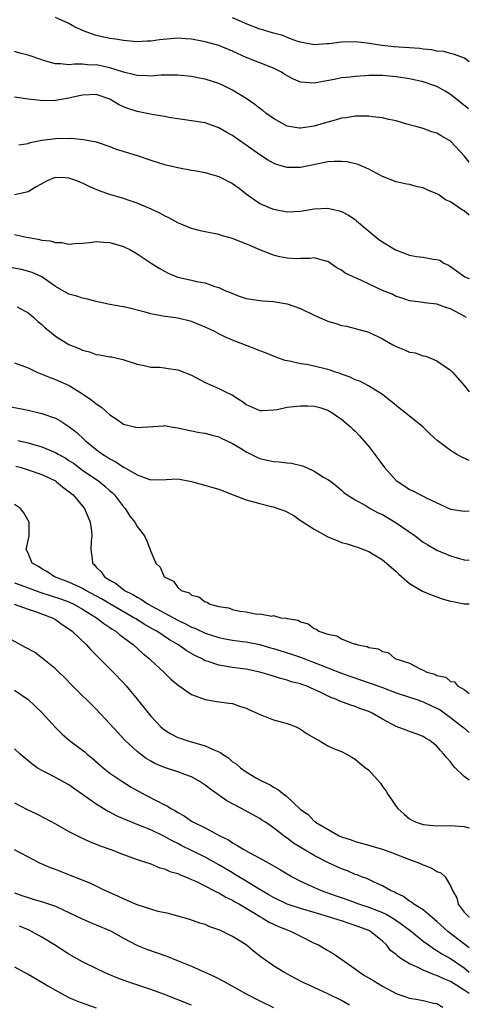
# Model space of a CAD drawing. Units: inches. Extents: x 2592000 to 2595000, y 1497000 to 1500000.
# Drawn here: x 2592920 to 2592985, y 1498192 to 1498337 of the extents above; entities that cross this region are included whole.
import ezdxf

# ---------------------------------------------------------------- set-up
doc = ezdxf.new("R2010")
doc.units = ezdxf.units.IN
doc.header["$MEASUREMENT"] = 0
doc.layers.add('LD25921497_2ft', color=80, linetype='Continuous')

msp = doc.modelspace()

# ---------------------------------------------------------------- linework, layer by layer
at = {"layer": 'LD25921497_2ft'}
for points, elevation in [([(2592985.63, 1498323.63), (2592983, 1498325.71), (2592982.2, 1498326.2), (2592981, 1498326.88), (2592980.71, 1498327), (2592979, 1498327.57), (2592977, 1498328), (2592975, 1498328.31), (2592973, 1498328.49), (2592971, 1498328.5), (2592970.45, 1498328.45), (2592969, 1498328.38), (2592968.27, 1498328.27), (2592967, 1498328.15), (2592965.93, 1498327.93), (2592963, 1498327.4), (2592961, 1498327.54), (2592959.97, 1498327.97), (2592959, 1498328.48), (2592958.67, 1498328.67), (2592958.17, 1498329), (2592957, 1498329.61), (2592953, 1498331.16), (2592951.72, 1498331.72), (2592951, 1498332.06), (2592949, 1498332.89), (2592947, 1498333.45), (2592945, 1498333.83), (2592944.12, 1498333.88), (2592943, 1498333.97), (2592940.27, 1498333.73), (2592939, 1498333.53), (2592938.46, 1498333.54), (2592937, 1498333.45), (2592936.49, 1498333.51), (2592935, 1498333.62), (2592933.83, 1498333.83), (2592933, 1498333.93), (2592931, 1498334.4), (2592929.22, 1498335), (2592927.71, 1498335.71), (2592927, 1498336.13), (2592925.03, 1498337)], 9514), ([(2592985.73, 1498330.54), (2592985.03, 1498331.03), (2592983.6, 1498331.6), (2592983, 1498331.73), (2592982.01, 1498332.01), (2592981, 1498332.1), (2592980.27, 1498332.27), (2592979, 1498332.36), (2592978.45, 1498332.45), (2592977, 1498332.55), (2592974.74, 1498332.74), (2592972.93, 1498332.93), (2592970.76, 1498333.24), (2592969, 1498333.43), (2592967, 1498333.39), (2592965.15, 1498333.15), (2592964.85, 1498333.15), (2592963, 1498333), (2592961, 1498333.4), (2592960.44, 1498333.56), (2592959, 1498334.1), (2592958.37, 1498334.37), (2592957, 1498334.71), (2592955.26, 1498335.26), (2592955, 1498335.33), (2592953, 1498336.11), (2592952.38, 1498336.38), (2592951, 1498336.95)], 9512), ([(2592985.73, 1498315.79), (2592985, 1498316.75), (2592983, 1498318.89), (2592982.85, 1498319), (2592981.64, 1498319.64), (2592981, 1498320.06), (2592980.27, 1498320.27), (2592979, 1498320.73), (2592978.08, 1498321), (2592976.61, 1498321.39), (2592975, 1498321.85), (2592973.94, 1498322.06), (2592973, 1498322.29), (2592971.55, 1498322.45), (2592971, 1498322.54), (2592969.47, 1498322.53), (2592969, 1498322.56), (2592967.69, 1498322.31), (2592967, 1498322.25), (2592966.05, 1498321.95), (2592964.46, 1498321.54), (2592963, 1498321.09), (2592961, 1498320.78), (2592960.79, 1498320.79), (2592959, 1498321.08), (2592957, 1498322.2), (2592955.9, 1498323), (2592955.41, 1498323.41), (2592955, 1498323.69), (2592954.28, 1498324.28), (2592953, 1498325.12), (2592951, 1498326.37), (2592949.75, 1498327), (2592949, 1498327.36), (2592947, 1498327.97), (2592946.12, 1498328.12), (2592945, 1498328.35), (2592943, 1498328.57), (2592942.58, 1498328.58), (2592940.55, 1498328.55), (2592939, 1498328.42), (2592938.47, 1498328.47), (2592937, 1498328.49), (2592936.62, 1498328.62), (2592935, 1498328.99), (2592933, 1498329.63), (2592931, 1498330.06), (2592930.05, 1498330.05), (2592929, 1498330.15), (2592927.82, 1498330.18), (2592927, 1498330.06), (2592925.78, 1498330.22), (2592925, 1498330.2), (2592923.27, 1498330.73), (2592923, 1498330.79), (2592921, 1498331.5), (2592919.79, 1498331.79), (2592919, 1498332.02)], 9516), ([(2592985.73, 1498308.03), (2592985, 1498308.67), (2592984.78, 1498308.78), (2592983, 1498309.97), (2592982.28, 1498310.28), (2592981.29, 1498311), (2592981, 1498311.18), (2592979.69, 1498311.69), (2592979, 1498312.05), (2592978.16, 1498312.16), (2592977, 1498312.52), (2592976.57, 1498312.57), (2592975, 1498312.93), (2592973, 1498313.71), (2592971.53, 1498314.47), (2592971, 1498314.76), (2592969.45, 1498315.45), (2592967.83, 1498315.83), (2592967, 1498315.9), (2592965.9, 1498315.9), (2592965, 1498315.84), (2592963.57, 1498315.57), (2592961, 1498315.03), (2592959, 1498315), (2592957.47, 1498315.47), (2592957, 1498315.65), (2592956.13, 1498316.13), (2592955, 1498316.87), (2592953, 1498318.29), (2592951.4, 1498319.4), (2592951, 1498319.69), (2592950.16, 1498320.16), (2592949, 1498320.86), (2592947, 1498321.56), (2592945, 1498321.88), (2592944, 1498322), (2592943, 1498322.14), (2592941.65, 1498322.35), (2592941, 1498322.49), (2592939.2, 1498322.8), (2592938.22, 1498323), (2592937, 1498323.22), (2592935.66, 1498323.66), (2592935, 1498323.92), (2592934.27, 1498324.27), (2592933, 1498325.03), (2592931, 1498325.72), (2592929, 1498325.64), (2592928.49, 1498325.51), (2592927, 1498325.18), (2592925, 1498324.84), (2592923, 1498324.82), (2592922.83, 1498324.83), (2592921, 1498325.06), (2592919, 1498325.35)], 9518), ([(2592919.64, 1498318.36), (2592921, 1498318.56), (2592921.31, 1498318.69), (2592923, 1498319.03), (2592925, 1498319.29), (2592925.32, 1498319.32), (2592927, 1498319.29), (2592927.32, 1498319.32), (2592929.12, 1498319.12), (2592931, 1498318.77), (2592933, 1498318.11), (2592933.78, 1498317.78), (2592937, 1498316.76), (2592939, 1498316.1), (2592941, 1498315.47), (2592943, 1498315.01), (2592945, 1498314.65), (2592945.4, 1498314.6), (2592947, 1498314.29), (2592947.99, 1498314.01), (2592949, 1498313.7), (2592951, 1498312.65), (2592951.97, 1498311.97), (2592953, 1498311.16), (2592955, 1498309.75), (2592956.73, 1498309), (2592957, 1498308.9), (2592959, 1498308.52), (2592961, 1498308.6), (2592963, 1498308.94), (2592965, 1498309.04), (2592966.66, 1498308.66), (2592967, 1498308.56), (2592968.03, 1498308.03), (2592969, 1498307.38), (2592969.22, 1498307.22), (2592971, 1498305.67), (2592972.47, 1498304.47), (2592973, 1498304.11), (2592974.93, 1498302.93), (2592977, 1498302.17), (2592978.01, 1498301.99), (2592979, 1498301.86), (2592980.43, 1498301.57), (2592981, 1498301.54), (2592981.41, 1498301.41), (2592982.02, 1498301), (2592982.7, 1498300.7), (2592983, 1498300.52), (2592983.86, 1498299.86), (2592985.11, 1498299), (2592985.73, 1498298.72)], 9520), ([(2592985.32, 1498293), (2592985, 1498293.23), (2592983, 1498294.3), (2592982.46, 1498294.46), (2592981, 1498294.97), (2592979.18, 1498295.18), (2592979, 1498295.23), (2592977.4, 1498295.4), (2592977, 1498295.47), (2592975.88, 1498295.88), (2592975, 1498296.12), (2592974.42, 1498296.42), (2592973, 1498297), (2592969.22, 1498298.78), (2592968.69, 1498299), (2592967.54, 1498299.54), (2592967, 1498299.97), (2592966.3, 1498300.3), (2592965, 1498301.25), (2592964.7, 1498301.3), (2592963, 1498301.77), (2592962.35, 1498301.65), (2592961, 1498301.66), (2592960.36, 1498301.64), (2592959, 1498301.7), (2592957.94, 1498301.94), (2592957, 1498302.17), (2592955, 1498302.94), (2592953.56, 1498303.56), (2592951, 1498304.6), (2592949.53, 1498305), (2592949, 1498305.2), (2592947, 1498305.57), (2592946.28, 1498305.72), (2592945, 1498306.05), (2592943, 1498306.9), (2592941.66, 1498307.66), (2592941, 1498307.95), (2592940.32, 1498308.32), (2592938.96, 1498308.96), (2592937, 1498309.8), (2592935.82, 1498310.18), (2592935, 1498310.47), (2592933, 1498311.05), (2592931.56, 1498311.56), (2592930.14, 1498312.14), (2592929, 1498312.74), (2592928.79, 1498312.79), (2592928.32, 1498313), (2592927, 1498313.45), (2592926.48, 1498313.52), (2592925, 1498313.54), (2592924.59, 1498313.41), (2592923.68, 1498313), (2592923, 1498312.64), (2592922.17, 1498312.17), (2592921, 1498311.43), (2592919, 1498311.02)], 9522), ([(2592919, 1498305.19), (2592920.79, 1498304.79), (2592922.5, 1498304.5), (2592923, 1498304.38), (2592924.25, 1498304.25), (2592925, 1498304.01), (2592926, 1498304), (2592927, 1498303.79), (2592927.87, 1498303.87), (2592929, 1498303.94), (2592930.03, 1498304.03), (2592931, 1498304.17), (2592932.08, 1498304.08), (2592933, 1498304.04), (2592935, 1498303.44), (2592935.31, 1498303.31), (2592935.91, 1498303), (2592937, 1498302.38), (2592939.04, 1498301), (2592940.24, 1498300.24), (2592941, 1498299.8), (2592941.54, 1498299.54), (2592942.83, 1498299), (2592943, 1498298.94), (2592945, 1498298.48), (2592945.7, 1498298.3), (2592947, 1498298.09), (2592948.43, 1498297.57), (2592949, 1498297.44), (2592949.87, 1498297), (2592950.68, 1498296.68), (2592951, 1498296.53), (2592952.11, 1498296.11), (2592953, 1498295.83), (2592953.69, 1498295.69), (2592955, 1498295.5), (2592955.45, 1498295.45), (2592957, 1498295.35), (2592959.04, 1498295.04), (2592961, 1498294.33), (2592963, 1498293.34), (2592964.63, 1498292.63), (2592965, 1498292.48), (2592966.15, 1498292.15), (2592967, 1498291.87), (2592967.73, 1498291.73), (2592971, 1498290.86), (2592973, 1498289.91), (2592974.52, 1498289), (2592975, 1498288.75), (2592976.26, 1498288.26), (2592977, 1498287.93), (2592977.82, 1498287.82), (2592979, 1498287.4), (2592979.35, 1498287.35), (2592980.2, 1498287), (2592981, 1498286.65), (2592983, 1498285.28), (2592983.28, 1498285), (2592985, 1498283.07), (2592985.73, 1498282.1)], 9524), ([(2592985.73, 1498272.07), (2592984.58, 1498272.58), (2592983.87, 1498273), (2592983, 1498273.54), (2592981.04, 1498275), (2592979.94, 1498275.94), (2592978.93, 1498277), (2592976.46, 1498279), (2592975.61, 1498279.61), (2592974.53, 1498280.53), (2592973, 1498281.73), (2592970.96, 1498283), (2592969.67, 1498283.67), (2592969, 1498283.87), (2592968.26, 1498284.26), (2592967, 1498284.7), (2592966.79, 1498284.79), (2592966.13, 1498285), (2592965.32, 1498285.32), (2592965, 1498285.41), (2592963, 1498285.89), (2592961.88, 1498286.12), (2592961, 1498286.22), (2592959.38, 1498286.62), (2592959, 1498286.67), (2592958.72, 1498286.72), (2592957.91, 1498287), (2592957, 1498287.33), (2592955.83, 1498287.83), (2592955, 1498288.11), (2592954.4, 1498288.4), (2592951, 1498289.68), (2592950.07, 1498290.07), (2592949, 1498290.61), (2592948.29, 1498291), (2592947, 1498291.62), (2592945, 1498292.42), (2592943, 1498292.91), (2592941.15, 1498293.15), (2592940.76, 1498293.24), (2592939, 1498293.55), (2592938.2, 1498293.8), (2592935.49, 1498294.51), (2592935, 1498294.61), (2592934.65, 1498294.65), (2592933, 1498294.95), (2592931, 1498295.39), (2592929.72, 1498295.72), (2592929, 1498295.86), (2592928.14, 1498296.14), (2592927, 1498296.44), (2592926.65, 1498296.65), (2592925, 1498297.56), (2592923, 1498299), (2592921.62, 1498299.62), (2592920.05, 1498300.05), (2592918.35, 1498300.35)], 9526), ([(2592919.41, 1498294.59), (2592921, 1498293.7), (2592921.85, 1498293), (2592922.44, 1498292.44), (2592923, 1498292), (2592923.52, 1498291.52), (2592924.14, 1498291), (2592925, 1498290.29), (2592927, 1498289.08), (2592928.48, 1498288.48), (2592929, 1498288.23), (2592929.99, 1498287.99), (2592931, 1498287.61), (2592931.55, 1498287.55), (2592933, 1498287.26), (2592933.23, 1498287.23), (2592934.88, 1498286.88), (2592937, 1498286.16), (2592938.03, 1498285.97), (2592939, 1498285.74), (2592940.27, 1498285.73), (2592941, 1498285.66), (2592941.56, 1498285.56), (2592943, 1498285.37), (2592945, 1498284.55), (2592947, 1498283.5), (2592948.12, 1498283), (2592949, 1498282.63), (2592949.77, 1498282.23), (2592951, 1498281.65), (2592951.96, 1498281), (2592952.6, 1498280.6), (2592953, 1498280.28), (2592953.87, 1498279.87), (2592955, 1498279.37), (2592955.36, 1498279.36), (2592957, 1498279.47), (2592957.55, 1498279.55), (2592959, 1498279.86), (2592961, 1498280.09), (2592962.08, 1498280.08), (2592963, 1498280.03), (2592963.81, 1498279.81), (2592965, 1498279.43), (2592965.73, 1498279), (2592966.46, 1498278.46), (2592967, 1498278.11), (2592968.32, 1498277), (2592968.66, 1498276.66), (2592969, 1498276.37), (2592969.66, 1498275.66), (2592971, 1498274.12), (2592972.34, 1498272.34), (2592973, 1498271.42), (2592973.19, 1498271.19), (2592973.33, 1498271), (2592975, 1498269.13), (2592975.16, 1498269), (2592976.28, 1498268.28), (2592977, 1498267.79), (2592977.57, 1498267.57), (2592978.58, 1498267), (2592979, 1498266.8), (2592979.43, 1498266.57), (2592983, 1498264.93), (2592985, 1498264.6), (2592985.73, 1498264.69)], 9528), ([(2592919, 1498286.39), (2592921, 1498285.62), (2592922.27, 1498285), (2592922.79, 1498284.79), (2592923, 1498284.72), (2592924.22, 1498284.22), (2592925, 1498283.95), (2592927.03, 1498283.03), (2592929, 1498281.85), (2592930.21, 1498281), (2592930.66, 1498280.66), (2592931, 1498280.37), (2592931.82, 1498279.82), (2592933, 1498278.74), (2592934.06, 1498278.06), (2592935, 1498277.39), (2592937, 1498276.88), (2592940.85, 1498277.15), (2592941, 1498277.17), (2592941.98, 1498277), (2592943, 1498276.85), (2592944.49, 1498276.49), (2592945, 1498276.41), (2592946.18, 1498276.18), (2592947, 1498276.07), (2592947.83, 1498275.83), (2592949, 1498275.54), (2592949.34, 1498275.34), (2592950.07, 1498275), (2592951, 1498274.52), (2592952.15, 1498273.85), (2592953, 1498273.32), (2592953.7, 1498273), (2592954.55, 1498272.55), (2592955, 1498272.35), (2592956.08, 1498272.08), (2592957, 1498271.9), (2592957.84, 1498271.84), (2592959, 1498271.71), (2592959.65, 1498271.65), (2592961.26, 1498271.26), (2592961.87, 1498271), (2592963, 1498270.48), (2592964.37, 1498269.63), (2592965, 1498269.26), (2592965.37, 1498269), (2592966.29, 1498268.29), (2592967, 1498267.72), (2592967.36, 1498267.36), (2592967.84, 1498267), (2592969, 1498266.29), (2592970.61, 1498265.39), (2592971.22, 1498265), (2592972.38, 1498264.38), (2592973, 1498264.11), (2592975, 1498262.93), (2592977.8, 1498261), (2592979, 1498260.08), (2592979.67, 1498259.67), (2592981, 1498258.92), (2592983, 1498258.07), (2592984.33, 1498257.67), (2592985, 1498257.5), (2592985.73, 1498257.42)], 9530), ([(2592918.03, 1498280.03), (2592921, 1498279.41), (2592923, 1498278.96), (2592925, 1498278.26), (2592925.82, 1498277.82), (2592927, 1498277.04), (2592928.16, 1498276.16), (2592929.19, 1498275.19), (2592929.38, 1498275), (2592931, 1498273.68), (2592931.9, 1498273), (2592932.58, 1498272.58), (2592933, 1498272.28), (2592933.86, 1498271.86), (2592935, 1498271.07), (2592935.05, 1498271.05), (2592937, 1498269.93), (2592938.7, 1498269.3), (2592939, 1498269.22), (2592941.27, 1498269.27), (2592943, 1498269.35), (2592945, 1498268.98), (2592949, 1498267.85), (2592951.08, 1498267), (2592953, 1498266.27), (2592955, 1498265.72), (2592956.71, 1498265.29), (2592957, 1498265.24), (2592957.65, 1498265), (2592958.67, 1498264.67), (2592960, 1498264), (2592961, 1498263.26), (2592961.16, 1498263.17), (2592961.37, 1498263), (2592963, 1498261.98), (2592965, 1498260.84), (2592966.34, 1498260.34), (2592967, 1498260.03), (2592967.84, 1498259.84), (2592969, 1498259.43), (2592969.34, 1498259.34), (2592970.24, 1498259), (2592971, 1498258.69), (2592973, 1498257.5), (2592973.61, 1498257), (2592975, 1498255.76), (2592975.39, 1498255.39), (2592977, 1498254.01), (2592978.88, 1498252.88), (2592980.28, 1498252.28), (2592981, 1498252.06), (2592981.77, 1498251.77), (2592983, 1498251.44), (2592983.36, 1498251.36), (2592985, 1498251.05), (2592985.73, 1498251.02)], 9532), ([(2592919.47, 1498275), (2592921, 1498274.64), (2592921.52, 1498274.48), (2592923, 1498274.07), (2592925, 1498273.24), (2592925.39, 1498273), (2592926.42, 1498272.42), (2592927, 1498272.07), (2592927.64, 1498271.64), (2592929, 1498270.65), (2592931.4, 1498269), (2592932.28, 1498268.28), (2592933, 1498267.62), (2592933.34, 1498267.34), (2592933.67, 1498267), (2592935, 1498265.24), (2592935.23, 1498265), (2592935.91, 1498263.91), (2592936.68, 1498263), (2592937, 1498262.37), (2592938.09, 1498261), (2592938.37, 1498260.37), (2592938.9, 1498259), (2592939, 1498258.7), (2592939.77, 1498257), (2592940.39, 1498256.39), (2592940.98, 1498255), (2592942.33, 1498254.33), (2592943, 1498253.41), (2592943.48, 1498253), (2592944.62, 1498252.62), (2592945, 1498252.31), (2592946.07, 1498252.07), (2592947, 1498251.33), (2592947.29, 1498251.29), (2592947.68, 1498251), (2592949, 1498250.66), (2592950.42, 1498250.42), (2592951, 1498250.22), (2592952.06, 1498249.94), (2592953, 1498249.85), (2592954.5, 1498249.5), (2592955, 1498249.56), (2592956.78, 1498249.22), (2592957, 1498249.32), (2592958.07, 1498249), (2592958.93, 1498248.93), (2592959, 1498248.89), (2592960.63, 1498248.63), (2592961, 1498248.4), (2592962.1, 1498248.1), (2592963, 1498247.41), (2592963.31, 1498247.31), (2592963.66, 1498247), (2592965, 1498246.58), (2592966.32, 1498246.32), (2592967, 1498245.9), (2592968.83, 1498245.17), (2592969, 1498245.14), (2592969.39, 1498245), (2592970.77, 1498244.77), (2592971, 1498244.65), (2592972.43, 1498244.43), (2592973, 1498244.02), (2592973.87, 1498243.87), (2592974.84, 1498243), (2592977, 1498242.32), (2592978.52, 1498241.48), (2592979, 1498241.3), (2592979.51, 1498241), (2592980.71, 1498240.71), (2592981, 1498240.52), (2592982.29, 1498240.29), (2592983, 1498239.64), (2592983.57, 1498239.57), (2592984.04, 1498239), (2592985, 1498238.49), (2592985.73, 1498237.88)], 9534), ([(2592919.21, 1498271.21), (2592920, 1498271), (2592921, 1498270.69), (2592923, 1498269.98), (2592925, 1498269.05), (2592925.08, 1498269), (2592926.12, 1498268.12), (2592927, 1498267.49), (2592927.26, 1498267.26), (2592927.6, 1498267), (2592929, 1498265.36), (2592929.29, 1498265), (2592930.1, 1498263), (2592930.3, 1498261.7), (2592930.36, 1498261), (2592930.24, 1498260.24), (2592930.21, 1498259), (2592930.38, 1498257.62), (2592930.44, 1498257), (2592930.74, 1498256.74), (2592931, 1498256.42), (2592931.71, 1498255.71), (2592932.2, 1498255), (2592933, 1498254.5), (2592933.96, 1498253.96), (2592935.15, 1498253), (2592936.39, 1498252.39), (2592937, 1498252), (2592937.66, 1498251.66), (2592938.62, 1498251), (2592943, 1498248.64), (2592944.12, 1498248.12), (2592945, 1498247.63), (2592945.46, 1498247.46), (2592947, 1498246.71), (2592949, 1498246.08), (2592949.9, 1498245.9), (2592951, 1498245.72), (2592952.47, 1498245.53), (2592953, 1498245.44), (2592955, 1498245.05), (2592956.58, 1498244.58), (2592957, 1498244.48), (2592959.65, 1498243.65), (2592961.14, 1498243.14), (2592961.49, 1498243), (2592963, 1498242.45), (2592967, 1498240.84), (2592968.36, 1498240.36), (2592971.37, 1498239.36), (2592973, 1498238.74), (2592975, 1498238), (2592977, 1498237.36), (2592978.07, 1498237), (2592978.74, 1498236.74), (2592979, 1498236.68), (2592980.13, 1498236.13), (2592981, 1498235.72), (2592981.47, 1498235.47), (2592983, 1498234.34), (2592984.76, 1498233), (2592984.88, 1498232.88), (2592985.73, 1498232.16)], 9536), ([(2592985.73, 1498225.17), (2592985, 1498225.73), (2592983.68, 1498227), (2592983.36, 1498227.36), (2592983, 1498227.88), (2592982.44, 1498228.44), (2592982.03, 1498229), (2592981.51, 1498229.51), (2592981, 1498230.18), (2592979.98, 1498231), (2592979.34, 1498231.34), (2592979, 1498231.58), (2592977.97, 1498231.97), (2592977, 1498232.3), (2592976.51, 1498232.51), (2592975, 1498233.06), (2592973, 1498234.12), (2592971.48, 1498235), (2592971, 1498235.22), (2592969.68, 1498235.68), (2592969, 1498235.96), (2592968.2, 1498236.2), (2592966.76, 1498236.76), (2592966.25, 1498237), (2592965.32, 1498237.32), (2592963.98, 1498238.02), (2592963, 1498238.47), (2592961.79, 1498239), (2592961.19, 1498239.19), (2592961, 1498239.28), (2592959.61, 1498239.61), (2592959, 1498239.84), (2592958.06, 1498240.06), (2592957, 1498240.43), (2592955, 1498241.03), (2592953, 1498241.43), (2592952.51, 1498241.49), (2592951, 1498241.71), (2592949, 1498242.05), (2592947.43, 1498242.57), (2592947, 1498242.69), (2592946.43, 1498243), (2592945.46, 1498243.46), (2592944.19, 1498244.19), (2592943.09, 1498245), (2592941.77, 1498245.77), (2592939.91, 1498247), (2592939.32, 1498247.32), (2592938.04, 1498248.04), (2592936.81, 1498248.81), (2592936.54, 1498249), (2592933, 1498251.05), (2592931.78, 1498251.78), (2592929.48, 1498253), (2592929, 1498253.29), (2592928.48, 1498253.52), (2592927, 1498254.22), (2592924.86, 1498255), (2592923.75, 1498255.75), (2592923, 1498256.18), (2592922.51, 1498256.51), (2592921.62, 1498257), (2592921, 1498258.45), (2592920.74, 1498259), (2592921, 1498260.3), (2592921.16, 1498261), (2592921.16, 1498263), (2592920.36, 1498264.36), (2592919.88, 1498265), (2592919, 1498265.6)], 9538), ([(2592919, 1498254.11), (2592920.37, 1498253.63), (2592922.74, 1498252.74), (2592925.77, 1498251.77), (2592927, 1498251.32), (2592927.71, 1498251), (2592929, 1498250.26), (2592929.76, 1498249.76), (2592931.06, 1498249), (2592932.13, 1498248.13), (2592933, 1498247.57), (2592933.33, 1498247.33), (2592933.87, 1498247), (2592934.47, 1498246.47), (2592935, 1498246.09), (2592936.45, 1498245), (2592937.79, 1498243.79), (2592938.77, 1498243), (2592939, 1498242.77), (2592940.9, 1498241), (2592941.96, 1498239.96), (2592943.07, 1498239.07), (2592943.19, 1498239), (2592945, 1498237.75), (2592947, 1498236.99), (2592948.7, 1498236.7), (2592950.44, 1498236.44), (2592951, 1498236.41), (2592952.02, 1498236.02), (2592953, 1498235.75), (2592953.5, 1498235.5), (2592954.62, 1498235), (2592955, 1498234.81), (2592955.29, 1498234.71), (2592957, 1498234.04), (2592958.31, 1498233.69), (2592959, 1498233.49), (2592960.36, 1498233), (2592961, 1498232.66), (2592961.97, 1498231.97), (2592963.22, 1498231.22), (2592963.72, 1498231), (2592965, 1498230.21), (2592965.8, 1498229.8), (2592967, 1498229.36), (2592967.72, 1498229), (2592968.52, 1498228.52), (2592969, 1498228.25), (2592969.67, 1498227.67), (2592970.54, 1498227), (2592971, 1498226.62), (2592972.71, 1498224.71), (2592973, 1498224.25), (2592973.55, 1498223.55), (2592973.87, 1498223), (2592974.32, 1498222.32), (2592975, 1498221.3), (2592975.25, 1498221), (2592976.18, 1498220.18), (2592977, 1498219.51), (2592977.32, 1498219.32), (2592977.98, 1498219), (2592979, 1498218.66), (2592981, 1498218.47), (2592983, 1498218.51), (2592985, 1498218.36), (2592985.73, 1498218.17)], 9540), ([(2592918.94, 1498251), (2592921, 1498250.23), (2592922.1, 1498249.9), (2592924.53, 1498249), (2592925, 1498248.75), (2592926.02, 1498248.02), (2592927, 1498247.38), (2592927.49, 1498247), (2592929.58, 1498245), (2592930.24, 1498244.24), (2592933.51, 1498241), (2592935, 1498239.43), (2592935.39, 1498239), (2592937, 1498237.05), (2592939, 1498234.58), (2592940.49, 1498233), (2592940.76, 1498232.76), (2592941, 1498232.57), (2592941.95, 1498231.95), (2592943, 1498231.45), (2592943.31, 1498231.32), (2592944.29, 1498231), (2592947, 1498230.21), (2592948.49, 1498229.51), (2592949.24, 1498229.24), (2592949.53, 1498229), (2592950.43, 1498228.43), (2592951, 1498227.88), (2592951.56, 1498227.56), (2592952.17, 1498227), (2592953, 1498226.4), (2592954.53, 1498225.47), (2592955.37, 1498225), (2592956.51, 1498224.51), (2592957, 1498224.16), (2592957.77, 1498223.77), (2592958.61, 1498223), (2592958.86, 1498222.86), (2592961, 1498220.87), (2592962.12, 1498220.12), (2592963, 1498219.15), (2592963.1, 1498219.1), (2592963.2, 1498219), (2592966.66, 1498217), (2592967, 1498216.85), (2592968.4, 1498216.4), (2592969, 1498216.19), (2592969.91, 1498215.91), (2592971, 1498215.62), (2592971.47, 1498215.47), (2592973, 1498215.03), (2592974.49, 1498214.49), (2592977, 1498213.53), (2592978.44, 1498213), (2592979, 1498212.73), (2592980.25, 1498212.25), (2592981, 1498211.79), (2592981.58, 1498211.58), (2592982.21, 1498211), (2592983, 1498209.67), (2592983.31, 1498209), (2592983.91, 1498207.91), (2592984.12, 1498207), (2592985, 1498205.83), (2592985.73, 1498205.07)], 9542), ([(2592985.73, 1498200.57), (2592982.62, 1498203), (2592981, 1498204.46), (2592980.33, 1498205), (2592979, 1498206.16), (2592977.62, 1498207), (2592977.29, 1498207.29), (2592977, 1498207.44), (2592976.11, 1498208.11), (2592975, 1498208.61), (2592974.76, 1498208.76), (2592974.19, 1498209), (2592973, 1498209.69), (2592971.78, 1498210.22), (2592970.73, 1498210.73), (2592969.95, 1498211), (2592969.28, 1498211.28), (2592969, 1498211.36), (2592967.86, 1498211.86), (2592967, 1498212.16), (2592965, 1498213.1), (2592963, 1498214.14), (2592961.19, 1498215.19), (2592959.95, 1498215.95), (2592959, 1498216.68), (2592958.8, 1498216.8), (2592957, 1498218.19), (2592955.82, 1498219), (2592955.32, 1498219.32), (2592955, 1498219.53), (2592952.75, 1498220.75), (2592952.33, 1498221), (2592950.16, 1498222.16), (2592949, 1498222.99), (2592947.8, 1498223.8), (2592947, 1498224.44), (2592946.13, 1498225), (2592945, 1498225.65), (2592944.01, 1498225.99), (2592943, 1498226.39), (2592941, 1498227.02), (2592939.62, 1498227.62), (2592939, 1498227.95), (2592938.35, 1498228.35), (2592937.48, 1498229), (2592937, 1498229.39), (2592935.24, 1498231), (2592934.15, 1498232.15), (2592933, 1498233.44), (2592931, 1498235.58), (2592927.52, 1498239), (2592926.28, 1498240.28), (2592925.49, 1498241), (2592925, 1498241.48), (2592923.06, 1498243.06), (2592921.92, 1498243.92), (2592920.64, 1498244.64), (2592918.03, 1498246.03)], 9544), ([(2592919, 1498238.35), (2592921, 1498237), (2592923, 1498235.09), (2592925, 1498232.9), (2592925.96, 1498231.96), (2592927.08, 1498231), (2592929, 1498229.59), (2592929.32, 1498229.32), (2592929.68, 1498229), (2592930.41, 1498228.41), (2592932.04, 1498227), (2592933, 1498226.22), (2592934.74, 1498225), (2592936.14, 1498224.14), (2592938.18, 1498223), (2592939.88, 1498222.12), (2592941, 1498221.57), (2592941.39, 1498221.39), (2592941.97, 1498221), (2592942.65, 1498220.65), (2592943, 1498220.41), (2592943.93, 1498219.93), (2592945, 1498219.17), (2592945.29, 1498219), (2592947, 1498218.16), (2592949.16, 1498217), (2592950.41, 1498216.41), (2592951, 1498216), (2592951.66, 1498215.66), (2592952.66, 1498215), (2592953.43, 1498214.57), (2592955, 1498213.74), (2592956.31, 1498213), (2592956.77, 1498212.77), (2592958.03, 1498212.03), (2592959.28, 1498211.28), (2592959.78, 1498211), (2592961, 1498210.37), (2592964.03, 1498209), (2592966.21, 1498208.21), (2592967.7, 1498207.7), (2592969.64, 1498207), (2592971, 1498206.57), (2592971.73, 1498206.27), (2592973, 1498205.78), (2592973.54, 1498205.54), (2592974.78, 1498204.78), (2592975.97, 1498203.97), (2592977.28, 1498203), (2592979, 1498201.57), (2592979.75, 1498201), (2592980.48, 1498200.48), (2592981, 1498200.2), (2592981.71, 1498199.71), (2592983, 1498199.03), (2592985, 1498197.65), (2592985.73, 1498197.03)], 9546), ([(2592985.73, 1498193.9), (2592985, 1498194.35), (2592983, 1498195.63), (2592982.04, 1498196.04), (2592981, 1498196.54), (2592980.63, 1498196.63), (2592979, 1498197.32), (2592978.34, 1498197.66), (2592977, 1498198.24), (2592975.72, 1498199), (2592975.29, 1498199.29), (2592975, 1498199.58), (2592974.21, 1498200.21), (2592973.58, 1498201), (2592973, 1498201.56), (2592971.24, 1498203), (2592971, 1498203.13), (2592969, 1498203.88), (2592968.14, 1498204.14), (2592967, 1498204.55), (2592966.65, 1498204.65), (2592965.6, 1498205), (2592963, 1498205.75), (2592961, 1498206.35), (2592959, 1498206.98), (2592957, 1498207.95), (2592956.35, 1498208.35), (2592954.68, 1498209.32), (2592953, 1498210.37), (2592951.93, 1498211), (2592951.36, 1498211.36), (2592951, 1498211.56), (2592949, 1498212.75), (2592947, 1498213.88), (2592945, 1498214.87), (2592943.56, 1498215.56), (2592943, 1498215.86), (2592942.22, 1498216.22), (2592941, 1498216.93), (2592939, 1498217.88), (2592937.51, 1498218.49), (2592935.35, 1498219.35), (2592935, 1498219.52), (2592933.96, 1498219.96), (2592933, 1498220.46), (2592932.63, 1498220.63), (2592931, 1498221.63), (2592929, 1498223.07), (2592927.86, 1498223.86), (2592927, 1498224.48), (2592925, 1498225.57), (2592923.8, 1498226.19), (2592923, 1498226.59), (2592922.35, 1498227), (2592921.55, 1498227.55), (2592919.86, 1498229), (2592919, 1498229.79)], 9548), ([(2592919, 1498221.87), (2592920.86, 1498220.86), (2592922.23, 1498220.23), (2592923.56, 1498219.56), (2592925, 1498218.79), (2592927, 1498217.66), (2592928.75, 1498216.75), (2592930.12, 1498216.12), (2592931, 1498215.8), (2592931.56, 1498215.56), (2592933.14, 1498215), (2592935, 1498214.27), (2592937, 1498213.55), (2592939, 1498212.89), (2592940.32, 1498212.32), (2592941, 1498212.17), (2592941.79, 1498211.79), (2592943, 1498211.46), (2592943.31, 1498211.3), (2592944.12, 1498211), (2592945, 1498210.62), (2592945.7, 1498210.3), (2592948.28, 1498209), (2592948.74, 1498208.74), (2592949, 1498208.64), (2592950.02, 1498208.02), (2592951, 1498207.58), (2592951.35, 1498207.35), (2592952.01, 1498207), (2592954.48, 1498205.52), (2592955, 1498205.19), (2592955.36, 1498205), (2592956.37, 1498204.37), (2592957.73, 1498203.73), (2592959, 1498203.23), (2592959.62, 1498203), (2592961, 1498202.28), (2592963, 1498201.27), (2592963.6, 1498201), (2592964.5, 1498200.5), (2592965, 1498200.19), (2592965.76, 1498199.76), (2592969, 1498197.5), (2592969.65, 1498197), (2592970.49, 1498196.49), (2592971.72, 1498195.72), (2592973, 1498194.95), (2592975, 1498193.87), (2592977, 1498193.18), (2592978.19, 1498193), (2592979, 1498192.86), (2592980.49, 1498192.49), (2592981, 1498192.4), (2592981.86, 1498191.86)], 9550), ([(2592968.15, 1498192.15), (2592967, 1498192.84), (2592965, 1498193.85), (2592962.44, 1498195), (2592961.46, 1498195.46), (2592960.13, 1498196.13), (2592958.52, 1498197), (2592957, 1498197.96), (2592955.48, 1498199), (2592955.2, 1498199.2), (2592954.08, 1498200.08), (2592952.99, 1498201), (2592951, 1498202.22), (2592949.51, 1498203), (2592949.15, 1498203.15), (2592949, 1498203.24), (2592947.67, 1498203.67), (2592947, 1498203.98), (2592946.21, 1498204.21), (2592944.73, 1498204.73), (2592943, 1498205.23), (2592941.61, 1498205.61), (2592940.07, 1498205.93), (2592939, 1498206.23), (2592937, 1498206.89), (2592935.54, 1498207.54), (2592935, 1498207.75), (2592934.16, 1498208.16), (2592932.26, 1498209), (2592931, 1498209.61), (2592930.08, 1498210.08), (2592929, 1498210.49), (2592927.21, 1498211.21), (2592925, 1498212.06), (2592924.3, 1498212.3), (2592922.71, 1498213), (2592919, 1498214.96)], 9552), ([(2592919, 1498208.64), (2592920.22, 1498208.22), (2592921, 1498207.94), (2592921.74, 1498207.74), (2592923.27, 1498207.27), (2592925, 1498206.68), (2592926.17, 1498206.17), (2592927, 1498205.75), (2592928.86, 1498204.86), (2592930.26, 1498204.26), (2592931, 1498203.97), (2592933.07, 1498203.07), (2592935, 1498202), (2592936.98, 1498200.98), (2592938.39, 1498200.38), (2592941.34, 1498199.34), (2592942.79, 1498198.79), (2592945, 1498197.88), (2592948.37, 1498196.37), (2592949.7, 1498195.7), (2592950.89, 1498195), (2592953, 1498193.86), (2592955, 1498192.82), (2592957, 1498191.84)], 9554), ([(2592945, 1498192.18), (2592941, 1498193.74), (2592939, 1498194.49), (2592935.62, 1498195.62), (2592934.15, 1498196.15), (2592932.73, 1498196.73), (2592932.1, 1498197), (2592931, 1498197.53), (2592929, 1498198.54), (2592927, 1498199.65), (2592924.89, 1498201), (2592923, 1498202.15), (2592921.5, 1498203), (2592921.17, 1498203.17), (2592919.76, 1498203.76)], 9556), ([(2592919, 1498197.78), (2592920.4, 1498197), (2592921, 1498196.71), (2592923, 1498195.57), (2592923.9, 1498195), (2592925, 1498194.36), (2592927, 1498193.3), (2592927.68, 1498193), (2592928.62, 1498192.62), (2592931, 1498191.76)], 9558)]:
    msp.add_lwpolyline(points, dxfattribs=dict(at, elevation=elevation))

doc.saveas('drawing.dxf')
